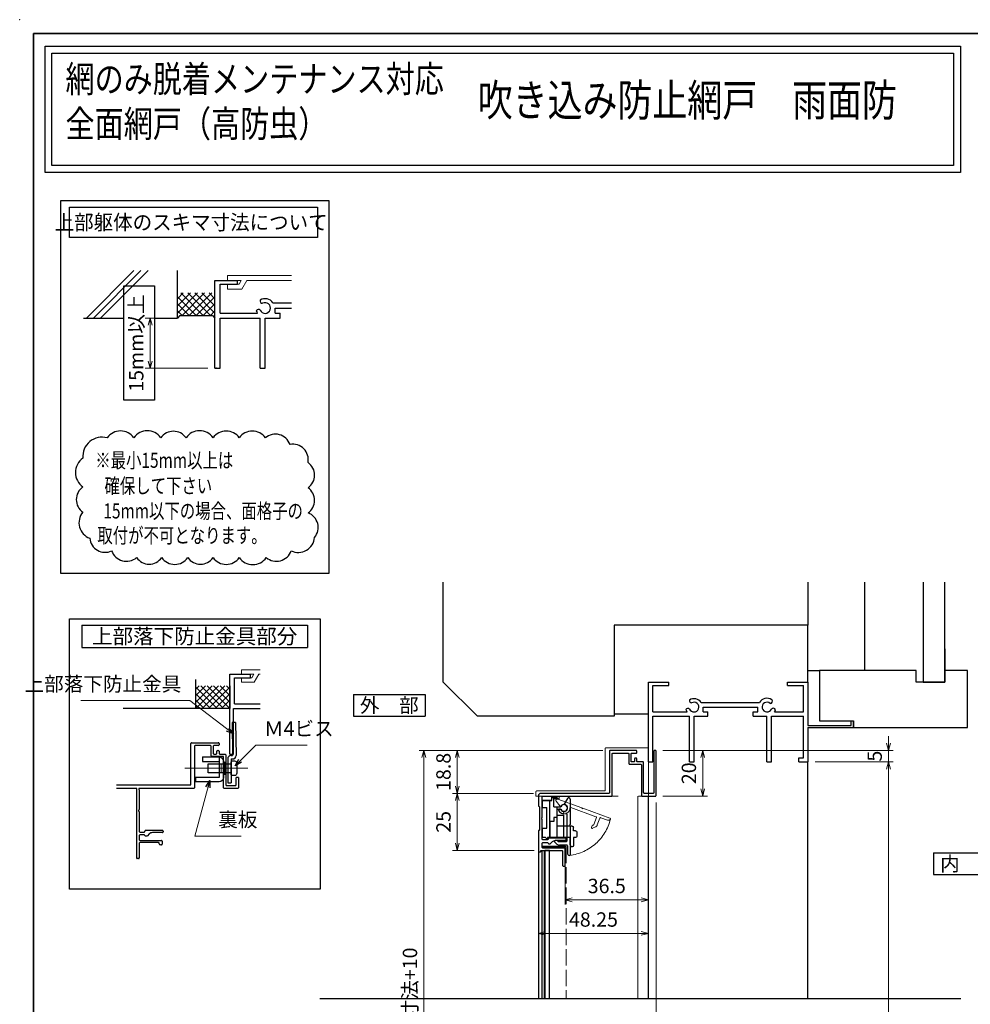
# Model space of a CAD drawing. Units: millimetres. Extents: x -19 to 1149, y 49 to 867.
# Drawn here: x -19 to 398, y 435 to 867 of the extents above; entities that cross this region are included whole.
import ezdxf
from ezdxf.enums import TextEntityAlignment as Align

# ---------------------------------------------------------------- set-up
doc = ezdxf.new("R2010")
doc.units = ezdxf.units.MM
doc.header["$LTSCALE"] = 3
doc.linetypes.add('ACAD_ISO02W100', pattern=[15, 12, -3])
doc.linetypes.add('ACAD_ISO04W100', pattern=[30, 24, -3, 0, -3])
doc.layers.get('0').update_dxf_attribs({"lineweight": 25})
doc.layers.get('Defpoints').update_dxf_attribs({"color": 151, "lineweight": 25})
for name, color, linetype, lineweight in [('0000寸法', 255, 'Continuous', 20), ('002', 6, 'Continuous', 35), ('003', 2, 'Continuous', 25), ('005', 3, 'Continuous', 25), ('006', 4, 'ACAD_ISO04W100', 20), ('007', 4, 'ACAD_ISO02W100', 20), ('010', 4, 'Continuous', 20), ('SHAPE', 7, 'Continuous', 30)]:
    doc.layers.add(name, color=color, linetype=linetype, lineweight=lineweight)
doc.layers.add('0000躯体', color=253, linetype='Continuous')
doc.styles.add('AT_VECTOR', font='romans.shx', dxfattribs={"bigfont": 'extfont.shx'})
doc.styles.add('DIM', font='romans.shx', dxfattribs={"width": 0.75, "bigfont": 'extfont.shx'})
doc.dimstyles.new('DIM', dxfattribs={"dimtxt": 3, "dimasz": 1.5, "dimexe": 1, "dimexo": 1.5, "dimgap": 1, "dimtad": 1, "dimdsep": 46, "dimtxsty": 'DIM', "dimblk": 'OPEN30', "dimcen": 0, "dimclrd": 4, "dimclre": 4, "dimclrt": 7, "dimadec": 0, "dimazin": 0, "dimtfac": 1, "dimtmove": 0, "dimatfit": 3, "dimldrblk": 'OPEN30', "dimfxl": 0, "dimlwd": 20, "dimlwe": 20, "dimarcsym": 0})

# ---------------------------------------------------------------- blocks, each defined once
blk = doc.blocks.new('_Open30')
at = {"color": 0, "linetype": 'ByBlock', "lineweight": -2}
for p, q in [((-1, 0.27), (0, 0)), ((0, 0), (-1, -0.27)), ((0, 0), (-1, 0))]:
    blk.add_line(p, q, dxfattribs=at)
blk = doc.blocks.new('*D24')
at = {"color": 4, "lineweight": 20, "ltscale": 0.2}
for p, q in [((262.82, 546.58), (282.48, 546.58)), ((280.38, 543.43), (280.38, 529.73)), ((262.82, 526.58), (282.48, 526.58))]:
    blk.add_line(p, q, dxfattribs=at)
at = {"layer": 'Defpoints', "color": 0, "ltscale": 0.2}
for p in [(259.67, 546.58), (259.67, 526.58), (280.38, 526.58)]:
    blk.add_point(p, dxfattribs=at)
at = {"color": 4, "lineweight": 20, "ltscale": 0.2, "xscale": 3.15, "yscale": 3.15, "zscale": 3.15}
for p, rotation in [((280.38, 546.58), 90), ((280.38, 526.58), 270)]:
    blk.add_blockref('_Open30', p, dxfattribs=dict(at, rotation=rotation))
at = {"color": 7, "ltscale": 0.2, "insert": (275.13, 536.58), "char_height": 6.3, "attachment_point": 5, "rotation": 90, "style": 'DIM'}
blk.add_mtext('20', dxfattribs=at)
blk = doc.blocks.new('*D27')
at = {"color": 4, "lineweight": 20, "ltscale": 0.2}
for p, q in [((329.72, 541.58), (364, 541.58)), ((361.9, 248.01), (361.9, 538.43)), ((349.72, 244.86), (364, 244.86))]:
    blk.add_line(p, q, dxfattribs=at)
at = {"layer": 'Defpoints', "color": 0, "ltscale": 0.2}
for p in [(326.57, 541.58), (361.9, 541.58), (346.57, 244.86)]:
    blk.add_point(p, dxfattribs=at)
at = {"color": 4, "lineweight": 20, "ltscale": 0.2, "xscale": 3.15, "yscale": 3.15, "zscale": 3.15}
for p, rotation in [((361.9, 541.58), 90), ((361.9, 244.86), 270)]:
    blk.add_blockref('_Open30', p, dxfattribs=dict(at, rotation=rotation))
at = {"color": 7, "ltscale": 0.2, "insert": (356.65, 393.22), "char_height": 6.3, "attachment_point": 5, "rotation": 90, "style": 'DIM'}
blk.add_mtext('サッシH', dxfattribs=at)
blk = doc.blocks.new('*D28')
at = {"color": 4, "lineweight": 20, "ltscale": 0.2}
for p, q in [((361.9, 549.73), (361.9, 552.88)), ((262.82, 546.58), (364, 546.58)), ((361.9, 541.58), (361.9, 546.58)), ((329.72, 541.58), (364, 541.58)), ((361.9, 538.43), (361.9, 535.28))]:
    blk.add_line(p, q, dxfattribs=at)
at = {"layer": 'Defpoints', "color": 0, "ltscale": 0.2}
for p in [(259.67, 546.58), (361.9, 546.58), (326.57, 541.58)]:
    blk.add_point(p, dxfattribs=at)
at = {"color": 4, "lineweight": 20, "ltscale": 0.2, "xscale": 3.15, "yscale": 3.15, "zscale": 3.15}
for p, rotation in [((361.9, 546.58), 270), ((361.9, 541.58), 90)]:
    blk.add_blockref('_Open30', p, dxfattribs=dict(at, rotation=rotation))
at = {"color": 7, "ltscale": 0.2, "insert": (356.65, 544.08), "char_height": 6.3, "attachment_point": 5, "rotation": 90, "style": 'DIM'}
blk.add_mtext('5', dxfattribs=at)
blk = doc.blocks.new('ASDG')
at = {"layer": '003'}
for p, q in [((135.98, 113.1), (135.98, 112.67)), ((136.98, 112.1), (135.98, 112.67)), ((139.98, 113.6), (136.48, 113.6)), ((139.98, 114.6), (139.98, 113.6)), ((142.48, 115.1), (140.48, 115.1)), ((142.98, 114.6), (142.98, 113.6)), ((142.98, 113.6), (144.48, 113.6)), ((144.98, 113.1), (144.98, 106.3)), ((139.98, 112.1), (136.98, 112.1)), ((139.98, 112.1), (139.98, 103.3)), ((148.78, 106.3), (139.98, 106.3)), ((148.78, 105.1), (146.98, 105.1)), ((146.98, 105.1), (146.98, 103.3)), ((148.78, 106.3), (148.78, 105.1)), ((146.98, 103.3), (139.98, 103.3))]:
    blk.add_line(p, q, dxfattribs=at)
for centre, start, end in [((136.48, 113.1), 90, 180), ((140.48, 114.6), 90, 180), ((142.48, 114.6), 0, 90), ((144.48, 113.1), 0, 90), ((144.48, 113.1), 0, 90)]:
    blk.add_arc(centre, 0.5, start, end, dxfattribs=at)
blk = doc.blocks.new('SDF')
at = {"layer": '003'}
for p, q in [((32.11, -53.47), (32.11, -50.47)), ((32.11, -50.47), (36.21, -50.47)), ((35.41, -66.67), (35.41, -50.47)), ((36.21, -49.07), (38.62, -49.07)), ((36.21, -50.47), (36.21, -49.07)), ((37.21, -49.47), (38.71, -49.47)), ((37.21, -53.17), (37.21, -49.47)), ((32.11, -53.47), (34.11, -53.47)), ((34.11, -62.47), (34.11, -53.47)), ((37.21, -53.17), (40.19, -53.17)), ((38.61, -66.67), (38.61, -53.17)), ((38.61, -54.17), (40.19, -54.17)), ((38.61, -56.87), (41.61, -56.87)), ((41.61, -66.67), (41.61, -56.87)), ((32.11, -66.67), (32.11, -62.47)), ((32.11, -62.47), (34.11, -62.47)), ((33.51, -66.67), (32.11, -66.67)), ((34.41, -67.57), (33.51, -66.67)), ((41.61, -66.67), (34.41, -66.67)), ((34.41, -66.67), (34.41, -67.57))]:
    blk.add_line(p, q, dxfattribs=at)
for centre, radius, start, end in [((39.11, -49.17), 0.5, 216.8699, 168.463), ((41.61, -53.67), 1.5, 199.4712, 160.5288)]:
    blk.add_arc(centre, radius, start, end, dxfattribs=at)
blk = doc.blocks.new('DGHJ')
at = {"layer": '003'}
for p, q in [((570.55, -114.52), (572.81, -115.9)), ((570.86, -113.41), (582.06, -113.41)), ((577.51, -114.91), (589.26, -114.91)), ((582.36, -113.71), (582.06, -113.41)), ((582.36, -113.71), (582.66, -113.41)), ((582.66, -113.41), (595.26, -113.41)), ((589.56, -115.21), (589.56, -118.52)), ((591.06, -114.91), (591.06, -118.14)), ((591.36, -114.61), (594.56, -114.61)), ((575.26, -117.78), (575.26, -118.27)), ((589.06, -119.11), (589.06, -120.01)), ((589.57, -120.23), (590.61, -119.21))]:
    blk.add_line(p, q, dxfattribs=at)
for centre, radius, start, end in [((570.86, -114.01), 0.6, 90, 238.7), ((572.97, -115.64), 0.3, 238.7, 345.4047), ((574.76, -116.11), 1.55, 295.622, 165.4047), ((574.76, -116.11), 2.6, 290.3544, 18.08), ((577.51, -115.21), 0.3, 90, 198.08), ((589.26, -115.21), 0.3, 0, 90), ((591.36, -114.91), 0.3, 90, 180), ((594.56, -113.61), 1, 270, 351.7868), ((595.26, -113.71), 0.3, 351.7868, 90), ((575.56, -117.78), 0.3, 115.622, 180), ((575.56, -118.27), 0.3, 180, 290.3544), ((589.36, -119.11), 0.3, 99.5941, 180), ((589.36, -120.01), 0.3, 180, 314.3), ((589.26, -118.52), 0.3, 279.5941, 0), ((589.56, -118.14), 1.5, 314.3, 0)]:
    blk.add_arc(centre, radius, start, end, dxfattribs=at)
blk = doc.blocks.new('AZSFDDGF')
at = {"layer": '007'}
for p, q in [((124.41, -76.37), (123.03, -78.64)), ((125.52, -76.68), (125.52, -87.88)), ((121.16, -81.08), (120.67, -81.08)), ((124.02, -83.34), (124.02, -95.08)), ((125.22, -88.18), (125.52, -87.88)), ((125.22, -88.18), (125.52, -88.48)), ((125.52, -88.48), (125.52, -101.08)), ((119.82, -94.88), (118.92, -94.88)), ((118.71, -95.39), (119.72, -96.43)), ((123.72, -95.38), (120.42, -95.38)), ((124.02, -96.88), (120.8, -96.88)), ((124.32, -97.18), (124.32, -100.39))]:
    blk.add_line(p, q, dxfattribs=at)
for centre, radius, start, end in [((124.92, -76.68), 0.6, 0, 148.7), ((120.67, -81.38), 0.3, 90, 200.3544), ((122.82, -80.58), 2.6, 200.3544, 288.08), ((121.16, -81.38), 0.3, 25.622, 90), ((122.82, -80.58), 1.55, 205.622, 75.4047), ((123.29, -78.79), 0.3, 148.7, 255.4047), ((123.72, -83.34), 0.3, 0, 108.08), ((118.92, -95.18), 0.3, 90, 224.3), ((119.82, -95.18), 0.3, 9.5941, 90), ((120.8, -95.38), 1.5, 224.3, 270), ((120.42, -95.08), 0.3, 189.5941, 270), ((123.72, -95.08), 0.3, 270, 0), ((124.02, -97.18), 0.3, 0, 90), ((125.32, -100.39), 1, 180, 261.7868), ((125.22, -101.08), 0.3, 261.7868, 0)]:
    blk.add_arc(centre, radius, start, end, dxfattribs=at)
blk = doc.blocks.new('*D31')
at = {"layer": '0000寸法', "color": 4, "lineweight": 20, "ltscale": 0.5}
for p, q in [((236.62, 546.58), (155.92, 546.58)), ((158.02, 543.43), (158.02, 195.93)), ((251.32, 192.78), (155.92, 192.78))]:
    blk.add_line(p, q, dxfattribs=at)
at = {"layer": 'Defpoints', "color": 0, "ltscale": 0.5}
for p in [(239.77, 546.58), (158.02, 192.78), (254.47, 192.78)]:
    blk.add_point(p, dxfattribs=at)
at = {"layer": '0000寸法', "color": 4, "lineweight": 20, "ltscale": 0.5, "xscale": 3.15, "yscale": 3.15, "zscale": 3.15}
for p, rotation in [((158.02, 546.58), 90), ((158.02, 192.78), 270)]:
    blk.add_blockref('_Open30', p, dxfattribs=dict(at, rotation=rotation))
at = {"layer": '0000寸法', "color": 7, "ltscale": 0.5, "insert": (152.77, 369.68), "char_height": 6.3, "attachment_point": 5, "rotation": 90, "style": 'DIM'}
blk.add_mtext('製品H=サッシH+（A+10）=レール内々寸法+10', dxfattribs=at)
blk = doc.blocks.new('*D32')
at = {"color": 4, "lineweight": 20, "ltscale": 0.2}
for p, q in [((220.02, 498.93), (220.02, 478.99)), ((256.57, 498.93), (256.57, 478.99)), ((223.17, 481.09), (253.42, 481.09))]:
    blk.add_line(p, q, dxfattribs=at)
at = {"layer": 'Defpoints', "color": 0, "ltscale": 0.2}
for p in [(220.02, 502.08), (256.57, 502.08), (256.57, 481.09)]:
    blk.add_point(p, dxfattribs=at)
at = {"color": 4, "lineweight": 20, "ltscale": 0.2, "xscale": 3.15, "yscale": 3.15, "zscale": 3.15, "rotation": 180}
blk.add_blockref('_Open30', (220.02, 481.09), dxfattribs=at)
at = {"color": 4, "lineweight": 20, "ltscale": 0.2, "xscale": 3.15, "yscale": 3.15, "zscale": 3.15}
blk.add_blockref('_Open30', (256.57, 481.09), dxfattribs=at)
at = {"color": 7, "ltscale": 0.2, "insert": (238.3, 486.34), "char_height": 6.3, "attachment_point": 5, "style": 'DIM'}
blk.add_mtext('36.5', dxfattribs=at)
blk = doc.blocks.new('*D33')
at = {"color": 4, "lineweight": 20, "ltscale": 0.2}
for p, q in [((259.97, 523.73), (259.97, 394.04)), ((208.32, 429.63), (208.32, 394.04)), ((211.47, 396.14), (256.82, 396.14))]:
    blk.add_line(p, q, dxfattribs=at)
at = {"layer": 'Defpoints', "color": 0, "ltscale": 0.2}
for p in [(259.97, 526.88), (208.32, 432.78), (259.97, 396.14)]:
    blk.add_point(p, dxfattribs=at)
at = {"color": 4, "lineweight": 20, "ltscale": 0.2, "xscale": 3.15, "yscale": 3.15, "zscale": 3.15, "rotation": 180}
blk.add_blockref('_Open30', (208.32, 396.14), dxfattribs=at)
at = {"color": 4, "lineweight": 20, "ltscale": 0.2, "xscale": 3.15, "yscale": 3.15, "zscale": 3.15}
blk.add_blockref('_Open30', (259.97, 396.14), dxfattribs=at)
at = {"color": 7, "ltscale": 0.2, "insert": (234.15, 401.39), "char_height": 6.3, "attachment_point": 5, "style": 'DIM'}
blk.add_mtext('51.65', dxfattribs=at)
blk = doc.blocks.new('*D34')
at = {"color": 4, "lineweight": 20, "ltscale": 0.2}
for p, q in [((236.62, 546.58), (170.62, 546.58)), ((172.72, 543.43), (172.72, 530.93)), ((206.17, 527.78), (170.62, 527.78))]:
    blk.add_line(p, q, dxfattribs=at)
at = {"layer": 'Defpoints', "color": 0, "ltscale": 0.2}
for p in [(239.77, 546.58), (172.72, 527.78), (209.32, 527.78)]:
    blk.add_point(p, dxfattribs=at)
at = {"color": 4, "lineweight": 20, "ltscale": 0.2, "xscale": 3.15, "yscale": 3.15, "zscale": 3.15}
for p, rotation in [((172.72, 546.58), 90), ((172.72, 527.78), 270)]:
    blk.add_blockref('_Open30', p, dxfattribs=dict(at, rotation=rotation))
at = {"color": 7, "ltscale": 0.2, "insert": (167.47, 537.18), "char_height": 6.3, "attachment_point": 5, "rotation": 90, "style": 'DIM'}
blk.add_mtext('18.8', dxfattribs=at)
blk = doc.blocks.new('*D35')
at = {"color": 4, "lineweight": 20, "ltscale": 0.2}
for p, q in [((206.17, 527.78), (170.62, 527.78)), ((172.72, 524.63), (172.72, 505.93)), ((206.47, 502.78), (170.62, 502.78))]:
    blk.add_line(p, q, dxfattribs=at)
at = {"layer": 'Defpoints', "color": 0, "ltscale": 0.2}
for p in [(209.32, 527.78), (172.72, 502.78), (209.62, 502.78)]:
    blk.add_point(p, dxfattribs=at)
at = {"color": 4, "lineweight": 20, "ltscale": 0.2, "xscale": 3.15, "yscale": 3.15, "zscale": 3.15}
for p, rotation in [((172.72, 527.78), 90), ((172.72, 502.78), 270)]:
    blk.add_blockref('_Open30', p, dxfattribs=dict(at, rotation=rotation))
at = {"color": 7, "ltscale": 0.2, "insert": (167.47, 515.28), "char_height": 6.3, "attachment_point": 5, "rotation": 90, "style": 'DIM'}
blk.add_mtext('25', dxfattribs=at)
blk = doc.blocks.new('*D42')
at = {"color": 4, "lineweight": 20, "ltscale": 0.2}
for p, q in [((46.77, 736.18), (35.84, 736.18)), ((37.94, 733.03), (37.94, 717.33)), ((63.27, 714.18), (35.84, 714.18))]:
    blk.add_line(p, q, dxfattribs=at)
at = {"layer": 'Defpoints', "color": 0, "ltscale": 0.2}
for p in [(49.92, 736.18), (37.94, 714.18), (66.42, 714.18)]:
    blk.add_point(p, dxfattribs=at)
at = {"color": 4, "lineweight": 20, "ltscale": 0.2, "xscale": 3.15, "yscale": 3.15, "zscale": 3.15}
for p, rotation in [((37.94, 736.18), 90), ((37.94, 714.18), 270)]:
    blk.add_blockref('_Open30', p, dxfattribs=dict(at, rotation=rotation))
at = {"color": 7, "ltscale": 0.2, "insert": (32.69, 725.18), "char_height": 6.3, "attachment_point": 5, "rotation": 90, "style": 'DIM'}
blk.add_mtext('15mm以上', dxfattribs=at)
blk = doc.blocks.new('sdFJHGJ')
at = {"layer": '005'}
for p, q in [((462.25, -132.66), (464.25, -132.66)), ((462.25, -142.96), (462.25, -132.66)), ((464.25, -142.96), (464.25, -132.66)), ((453.25, -135.66), (455.25, -135.66)), ((453.25, -135.66), (453.25, -142.96)), ((455.25, -135.66), (455.25, -142.96)), ((453.25, -142.96), (462.25, -142.96)), ((455.25, -144.96), (462.25, -144.96))]:
    blk.add_line(p, q, dxfattribs=at)
for centre, start, end in [((455.25, -142.96), 180, 270), ((462.25, -142.96), 270, 0)]:
    blk.add_arc(centre, 2, start, end, dxfattribs=at)
at = {"layer": '006'}
blk.add_line((458.25, -141.42), (458.25, -147.21), dxfattribs=at)
at = {"layer": '010'}
for p, q in [((456.25, -142.96), (456.25, -144.96)), ((456.25, -143.96), (460.25, -143.96)), ((460.25, -142.96), (460.25, -144.96))]:
    blk.add_line(p, q, dxfattribs=at)
blk = doc.blocks.new('*D43')
at = {"layer": '003', "color": 4, "lineweight": 20, "ltscale": 0.2}
for p, q in [((208.32, 499.23), (208.32, 464.29)), ((256.57, 498.93), (256.57, 464.29)), ((253.42, 466.39), (211.47, 466.39))]:
    blk.add_line(p, q, dxfattribs=at)
at = {"layer": 'Defpoints', "color": 0, "ltscale": 0.2}
for p in [(208.32, 502.38), (256.57, 502.08), (208.32, 466.39)]:
    blk.add_point(p, dxfattribs=at)
at = {"layer": '003', "color": 4, "lineweight": 20, "ltscale": 0.2, "xscale": 3.15, "yscale": 3.15, "zscale": 3.15, "rotation": 180}
blk.add_blockref('_Open30', (208.32, 466.39), dxfattribs=at)
at = {"layer": '003', "color": 4, "lineweight": 20, "ltscale": 0.2, "xscale": 3.15, "yscale": 3.15, "zscale": 3.15}
blk.add_blockref('_Open30', (256.57, 466.39), dxfattribs=at)
at = {"layer": '003', "color": 7, "ltscale": 0.2, "insert": (232.45, 471.64), "char_height": 6.3, "attachment_point": 5, "style": 'DIM'}
blk.add_mtext('48.25', dxfattribs=at)

msp = doc.modelspace()

# ---------------------------------------------------------------- linework, layer by layer
for p, q in [((10.059, 736.185), (30.838, 756.964)), ((13.161, 736.185), (33.94, 756.964)), ((16.263, 736.185), (37.042, 756.964)), ((49.924, 736.185), (49.924, 756.964)), ((66.424, 714.185), (66.424, 752.685)), ((66.424, 752.685), (76.324, 752.685)), ((76.324, 751.035), (76.324, 752.685)), ((49.924, 741.48), (55.629, 747.185)), ((49.924, 738.369), (58.74, 747.185)), ((49.924, 744.591), (52.518, 747.185)), ((61.285, 737.285), (51.385, 747.185)), ((51.951, 737.285), (61.851, 747.185)), ((64.396, 737.285), (54.496, 747.185)), ((55.063, 737.285), (64.963, 747.185)), ((66.424, 738.369), (57.608, 747.185)), ((66.424, 741.48), (60.719, 747.185)), ((66.424, 744.591), (63.83, 747.185)), ((68.624, 744.985), (68.624, 751.035)), ((68.624, 751.035), (76.324, 751.035)), ((68.624, 738.385), (68.624, 747.185)), ((58.174, 737.285), (49.924, 745.535)), ((58.174, 737.285), (66.424, 745.535)), ((91.845, 742.807), (99.917, 742.807)), ((55.063, 737.285), (49.924, 742.424)), ((51.951, 737.285), (49.924, 739.312)), ((61.285, 737.285), (66.424, 742.424)), ((64.396, 737.285), (66.424, 739.312)), ((68.624, 738.385), (85.102, 738.385)), ((92.824, 740.585), (99.917, 740.585)), ((92.824, 738.385), (92.824, 740.585)), ((92.824, 738.385), (95.024, 738.385)), ((95.024, 736.185), (95.024, 738.385)), ((8.674, 736.185), (26.412, 736.185)), ((39.87, 736.185), (49.924, 736.185)), ((51.024, 737.285), (49.924, 736.185)), ((51.024, 737.285), (65.324, 737.285)), ((65.324, 737.285), (66.424, 736.185)), ((68.624, 736.185), (86.224, 736.185)), ((68.624, 714.185), (68.624, 736.185)), ((86.224, 714.185), (86.224, 736.185)), ((88.424, 714.185), (88.424, 736.185)), ((88.424, 736.185), (95.024, 736.185)), ((66.424, 714.185), (68.624, 714.185)), ((86.224, 714.185), (88.424, 714.185)), ((72.983, 544.966), (72.983, 579.966)), ((72.983, 579.966), (81.983, 579.966)), ((81.983, 578.466), (81.983, 579.966)), ((57.983, 564.966), (57.983, 577.653)), ((57.983, 564.966), (67.983, 574.966)), ((57.983, 570.623), (62.326, 574.966)), ((57.983, 567.794), (65.154, 574.966)), ((57.983, 573.451), (59.498, 574.966)), ((67.326, 564.966), (57.983, 574.309)), ((70.154, 564.966), (60.154, 574.966)), ((60.811, 564.966), (70.811, 574.966)), ((72.983, 564.966), (62.983, 574.966)), ((63.64, 564.966), (72.983, 574.309)), ((72.983, 567.794), (65.811, 574.966)), ((72.983, 570.623), (68.64, 574.966)), ((72.983, 573.451), (71.468, 574.966)), ((72.983, 574.966), (72.983, 564.966)), ((74.983, 566.966), (74.983, 578.466)), ((74.983, 578.466), (81.983, 578.466)), ((256.574, 541.58), (256.574, 576.58)), ((256.574, 576.58), (265.574, 576.58)), ((258.574, 569.58), (258.574, 575.08)), ((258.574, 575.08), (265.574, 575.08)), ((265.574, 575.08), (265.574, 576.58)), ((317.574, 576.58), (326.574, 576.58)), ((317.574, 575.08), (317.574, 576.58)), ((317.574, 575.08), (324.584, 575.08)), ((324.584, 563.5), (324.584, 575.08)), ((326.574, 576.58), (326.574, 557.58)), ((64.498, 564.966), (57.983, 571.481)), ((66.468, 564.966), (72.983, 571.481)), ((258.574, 563.58), (258.574, 571.58)), ((61.669, 564.966), (57.983, 568.652)), ((58.841, 564.966), (57.983, 565.824)), ((69.297, 564.966), (72.983, 568.652)), ((72.125, 564.966), (72.983, 565.824)), ((74.983, 566.966), (86.263, 566.966)), ((279.684, 567.6), (305.284, 567.6)), ((280.574, 565.58), (304.574, 565.58)), ((280.574, 563.58), (280.574, 565.58)), ((304.574, 563.58), (304.574, 565.58)), ((72.983, 564.966), (26.146, 564.966)), ((74.483, 564.966), (86.263, 564.966)), ((74.483, 544.966), (74.483, 564.966)), ((258.574, 563.58), (273.554, 563.58)), ((258.574, 561.58), (274.574, 561.58)), ((258.574, 541.58), (258.574, 561.58)), ((274.574, 541.58), (274.574, 561.58)), ((276.574, 541.58), (276.574, 561.58)), ((276.574, 561.58), (282.574, 561.58)), ((280.574, 563.58), (282.574, 563.58)), ((282.574, 561.58), (282.574, 563.58)), ((302.574, 563.58), (304.574, 563.58)), ((302.574, 561.58), (302.574, 563.58)), ((302.574, 561.58), (308.574, 561.58)), ((308.574, 541.58), (308.574, 561.58)), ((310.574, 561.58), (324.574, 561.58)), ((310.574, 541.58), (310.574, 561.58)), ((311.884, 563.5), (324.584, 563.5)), ((324.574, 543.3), (324.574, 561.58)), ((326.574, 557.58), (345.514, 557.58)), ((345.514, 559.58), (346.574, 559.58)), ((345.514, 557.58), (345.514, 559.58)), ((346.574, 556.58), (346.574, 559.58)), ((326.574, 556.58), (346.574, 556.58)), ((326.574, 556.58), (326.574, 541.58)), ((72.983, 544.966), (74.483, 544.966)), ((256.574, 541.58), (258.574, 541.58)), ((274.574, 541.58), (276.574, 541.58)), ((308.574, 541.58), (310.574, 541.58)), ((322.614, 541.58), (322.614, 543.3)), ((322.614, 543.3), (324.574, 543.3)), ((322.614, 541.58), (326.574, 541.58)), ((326.574, 437.78), (326.574, 541.58)), ((76.683, 534.666), (75.683, 534.666)), ((256.574, 437.78), (256.574, 526.58)), ((209.824, 502.78), (209.824, 437.78)), ((210.824, 502.78), (210.824, 437.78))]:
    msp.add_line(p, q)
for points in [[(-8.089, 855.35), (393.467, 855.35), (393.467, 800.005), (-8.089, 800.005)], [(-5.089, 852.35), (390.467, 852.35), (390.467, 803.005), (-5.089, 803.005)], [(210.224, 504.177), (210.224, 504.684), (220.224, 504.684), (220.224, 504.177)]]:
    msp.add_lwpolyline(points, close=True)
for centre, radius, start, end in [((87.291, 743.742), 1.1, 165.54757, 270.57293), ((88.424, 740.585), 4.081, 33.00444, 122.57766), ((88.424, 740.585), 2.343, 202.59921, 118.61046), ((85.509, 738.88), 1.1, 47.03091, 153.17801), ((88.424, 740.585), 4.081, 197.26182, 212.66091), ((275.544, 568.45), 1, 165.54757, 270.57293), ((276.574, 565.58), 3.71, 33.00444, 122.57766), ((276.574, 565.58), 2.13, 202.59921, 118.61046), ((308.574, 565.58), 3.91, 56.67539, 148.91065), ((308.574, 565.58), 2.14, 48.21125, 336.8014), ((309.954, 568.18), 1, 272.29061, 46.21887), ((276.574, 565.58), 3.71, 197.26182, 212.66091), ((273.924, 564.03), 1, 47.03091, 153.17801), ((311.314, 564.09), 1, 14.45243, 143.1301), ((308.574, 565.58), 3.91, 327.85479, 341.51873)]:
    msp.add_arc(centre, radius, start, end)
at = {"layer": '0000寸法', "ltscale": 0.5}
msp.add_point((-19.263, 867), dxfattribs=at)
at = {"layer": '0000躯体', "ltscale": 0.5}
for p, q in [((166.574, 576.58), (166.574, 620.446)), ((326.574, 620.446), (326.574, 601.58)), ((351.574, 581.58), (351.574, 620.446)), ((377.074, 620.446), (377.074, 576.58)), ((386.574, 576.58), (386.574, 620.446)), ((326.574, 601.58), (241.574, 601.58)), ((241.574, 601.58), (241.574, 561.58)), ((326.574, 576.58), (326.574, 601.58)), ((386.574, 591.08), (386.574, 581.58)), ((326.574, 581.58), (331.574, 581.58)), ((374.074, 581.58), (331.574, 581.58)), ((331.574, 581.58), (331.574, 559.58)), ((374.074, 576.58), (374.074, 581.58)), ((386.574, 581.58), (386.574, 576.58)), ((396.574, 581.58), (386.574, 581.58)), ((396.574, 556.58), (396.574, 581.58)), ((181.574, 561.58), (166.574, 576.58)), ((386.574, 576.58), (374.074, 576.58)), ((377.074, 576.58), (386.574, 576.58)), ((241.574, 561.58), (181.574, 561.58)), ((241.574, 562.58), (256.574, 562.58)), ((331.574, 559.58), (346.574, 559.58)), ((346.574, 559.58), (346.574, 556.58)), ((346.574, 556.58), (396.574, 556.58))]:
    msp.add_line(p, q, dxfattribs=at)
at = {"layer": '002'}
for q in [(1126.737, 861), (-13.263, 60)]:
    msp.add_line((-13.263, 861), q, dxfattribs=at)
at = {"layer": '003'}
for p, q in [((8.009, 601.585), (107.009, 601.585)), ((8.009, 601.585), (8.009, 591.685)), ((107.009, 601.585), (107.009, 591.685)), ((8.009, 591.685), (107.009, 591.685)), ((127.134, 571.097), (158.634, 571.097)), ((127.134, 571.097), (127.134, 561.647)), ((158.634, 571.097), (158.634, 561.647)), ((127.134, 561.647), (158.634, 561.647)), ((55.883, 531.766), (55.883, 549.666)), ((56.183, 549.966), (67.883, 549.966)), ((57.383, 548.466), (57.383, 530.266)), ((64.383, 548.766), (57.683, 548.766)), ((64.683, 544.266), (64.683, 548.466)), ((65.683, 548.466), (65.683, 545.266)), ((67.883, 548.766), (65.983, 548.766)), ((68.183, 549.666), (68.183, 549.066)), ((65.983, 544.966), (66.883, 544.966)), ((67.183, 545.266), (67.183, 546.266)), ((67.483, 546.566), (67.883, 546.566)), ((68.183, 546.266), (68.183, 545.266)), ((68.483, 544.966), (70.883, 544.966)), ((71.183, 544.666), (71.183, 531.466)), ((69.883, 543.966), (64.983, 543.966)), ((70.183, 530.266), (70.183, 543.666)), ((23.176, 531.466), (55.583, 531.466)), ((71.483, 531.166), (75.383, 531.166)), ((75.683, 531.466), (75.683, 534.666)), ((76.683, 534.666), (76.683, 530.266)), ((31.983, 529.966), (23.176, 529.966)), ((31.983, 529.351), (31.983, 499.466)), ((32.059, 529.551), (32.132, 529.632)), ((33.034, 529.632), (33.106, 529.551)), ((57.083, 529.966), (33.183, 529.966)), ((33.183, 529.351), (33.183, 520.685)), ((76.383, 529.966), (70.483, 529.966)), ((33.183, 519.646), (33.183, 511.066)), ((33.483, 510.766), (35.383, 510.766)), ((35.391, 509.566), (33.483, 509.566)), ((35.683, 511.066), (35.683, 511.266)), ((35.983, 511.566), (43.383, 511.566)), ((37.597, 509.98), (36.77, 509.154)), ((43.383, 510.566), (39.011, 510.566)), ((43.683, 511.266), (43.683, 510.866)), ((33.183, 509.266), (33.183, 507.466)), ((33.183, 505.866), (33.183, 499.466)), ((33.483, 507.166), (42.883, 507.166)), ((41.683, 506.166), (33.483, 506.166)), ((36.558, 509.066), (35.983, 509.066)), ((41.983, 505.666), (41.983, 505.866)), ((42.883, 505.166), (42.483, 505.166)), ((43.183, 506.866), (43.183, 505.466)), ((381.689, 501.624), (381.689, 492.174)), ((381.689, 501.624), (413.189, 501.624)), ((32.883, 499.166), (32.283, 499.166)), ((381.689, 492.174), (413.189, 492.174))]:
    msp.add_line(p, q, dxfattribs=at)
at = {"layer": '003', "ltscale": 0.2}
msp.add_line((208.324, 502.38), (208.324, 437.78), dxfattribs=at)
at = {"layer": '003'}
for points in [[(-1.275, 787.727), (116.294, 787.727), (116.294, 624.106), (-1.275, 624.106)], [(2.575, 784.759), (111.344, 784.759), (111.344, 771.559), (2.575, 771.559)], [(2.52, 604.306), (112.499, 604.306), (112.499, 485.761), (2.52, 485.761)], [(63.483, 540.766), (73.483, 540.766), (73.483, 536.766), (63.483, 536.766)], [(210.024, 524.58), (210.024, 526.58), (214.024, 526.58), (214.024, 524.58)]]:
    msp.add_lwpolyline(points, close=True, dxfattribs=at)
for points in [[(8.442, 674.748, 0.5205671), (8.442, 662.138, 0.5205671), (8.442, 651.056, 0.5205671), (11.51, 639.608, 0.5205671), (21.061, 634.094, 0.5205671), (32.012, 631.16, 0.5205671), (43.041, 631.16, 0.5205671), (54.51, 631.16, 0.5205671), (65.597, 631.16, 0.5205671), (77.066, 631.16, 0.5205671), (88.917, 631.16, 0.5205671), (99.854, 634.09, 0.5205671), (110.129, 640.023, 0.5205671), (107.262, 650.724, 0.5205671), (107.262, 661.756, 0.5205671), (107.262, 672.837, 0.5205671), (99.334, 680.766, 0.5205671), (88.518, 683.664, 0.5205671), (77.066, 683.664, 0.5205671), (65.597, 683.664, 0.5205671), (53.745, 683.664, 0.5205671), (42.659, 683.664, 0.5205671), (30.807, 683.664, 0.5205671), (19.147, 683.664, 0.5205671)], [(75.983, 540.966), (75.983, 536.566, -0.4142136), (74.983, 535.566), (73.983, 535.566, -0.4142136), (73.483, 536.066), (73.483, 541.466, -0.4142136), (73.983, 541.966), (74.983, 541.966, -0.4142136)]]:
    msp.add_lwpolyline(points, format="xyb", close=True, dxfattribs=at)
msp.add_lwpolyline([(213.124, 437.78), (213.124, 502.78), (211.124, 502.78), (211.124, 437.78)], dxfattribs=at)
for centre, radius, start, end in [((56.183, 549.666), 0.3, 90, 180), ((57.683, 548.466), 0.3, 90, 180), ((64.383, 548.466), 0.3, 0, 90), ((65.983, 548.466), 0.3, 90, 180), ((67.883, 549.666), 0.3, 360, 90), ((67.883, 549.066), 0.3, 270, 360), ((64.983, 544.266), 0.3, 180, 270), ((65.983, 545.266), 0.3, 180, 270), ((66.883, 545.266), 0.3, 270, 0), ((67.483, 546.266), 0.3, 90, 180), ((67.883, 546.266), 0.3, 360, 90), ((68.483, 545.266), 0.3, 180, 270), ((70.883, 544.666), 0.3, 0, 90), ((69.883, 543.666), 0.3, 0, 90), ((55.583, 531.766), 0.3, 270, 0), ((71.483, 531.466), 0.3, 180, 270), ((75.383, 531.466), 0.3, 270, 360), ((31.983, 529.766), 0.2, 318.18969, 90), ((32.283, 529.351), 0.3, 138.18969, 180), ((33.183, 529.766), 0.2, 90, 221.81031), ((32.883, 529.351), 0.3, 0, 41.81031), ((57.083, 530.266), 0.3, 270, 0), ((70.483, 530.266), 0.3, 180, 270), ((76.383, 530.266), 0.3, 270, 360), ((33.183, 520.166), 0.3, 120, 240), ((32.883, 520.685), 0.3, 300, 360), ((32.883, 519.646), 0.3, 0, 60), ((33.483, 511.066), 0.3, 180, 270), ((33.483, 509.266), 0.3, 90, 180), ((35.383, 511.066), 0.3, 270, 360), ((35.391, 509.266), 0.3, 9.59407, 90), ((35.983, 511.266), 0.3, 90, 180), ((39.011, 508.566), 2, 90, 135), ((43.383, 511.266), 0.3, 360, 90), ((43.383, 510.866), 0.3, 270, 0), ((33.483, 507.466), 0.3, 180, 270), ((33.483, 505.866), 0.3, 90, 180), ((35.983, 509.366), 0.3, 189.59407, 270), ((36.558, 509.366), 0.3, 270, 315), ((41.683, 505.866), 0.3, 0, 90), ((42.483, 505.666), 0.5, 180, 270), ((42.883, 506.866), 0.3, 0, 90), ((42.883, 505.466), 0.3, 270, 360), ((32.283, 499.466), 0.3, 180, 270), ((32.883, 499.466), 0.3, 270, 0)]:
    msp.add_arc(centre, radius, start, end, dxfattribs=at)
msp.add_point((66.974, 714.185), dxfattribs=at)
at = {"layer": '005'}
for p, q in [((75.404, 558.862), (73.904, 558.842)), ((73.904, 558.836), (74.156, 544.366)), ((75.404, 558.862), (75.656, 544.392)), ((73.483, 544.366), (74.156, 544.366)), ((71.983, 542.866), (71.983, 532.366)), ((73.483, 542.866), (73.483, 532.366)), ((73.483, 542.866), (74.156, 542.866)), ((71.983, 532.366), (73.483, 532.366))]:
    msp.add_line(p, q, dxfattribs=at)
for centre, start, end in [((73.483, 542.866), 90, 180), ((74.156, 544.366), 270, 1)]:
    msp.add_arc(centre, 1.5, start, end, dxfattribs=at)
at = {"layer": '006'}
msp.add_line((80.805, 538.766), (53.189, 538.766), dxfattribs=at)
at = {"layer": '007'}
for p, q in [((71.924, 754.885), (99.917, 754.885)), ((71.924, 752.685), (71.924, 754.885)), ((76.324, 752.685), (77.963, 752.685)), ((77.006, 751.035), (77.963, 752.685)), ((78.15, 748.835), (80.372, 752.685)), ((80.372, 752.685), (99.917, 752.685)), ((71.924, 748.835), (71.924, 751.035)), ((71.924, 748.835), (78.15, 748.835)), ((76.324, 751.035), (77.006, 751.035)), ((77.983, 581.966), (86.263, 581.966)), ((77.983, 579.966), (77.983, 581.966)), ((81.983, 579.966), (83.473, 579.966)), ((82.603, 578.466), (83.473, 579.966)), ((83.643, 576.466), (85.663, 579.966)), ((85.663, 579.966), (86.263, 579.966)), ((77.983, 576.466), (77.983, 578.466)), ((77.983, 576.466), (83.643, 576.466)), ((81.983, 578.466), (82.603, 578.466)), ((237.574, 528.88), (237.574, 547.38)), ((256.274, 547.68), (237.874, 547.68)), ((256.574, 526.48), (256.574, 547.38)), ((207.224, 526.48), (207.224, 528.38)), ((237.574, 528.88), (207.724, 528.88)), ((207.224, 526.48), (256.574, 526.48)), ((210.224, 504.43), (220.524, 504.43))]:
    msp.add_line(p, q, dxfattribs=at)
at = {"layer": '007', "ltscale": 0.2}
msp.add_line((220.524, 504.43), (220.524, 437.78), dxfattribs=at)
at = {"layer": '007'}
for centre, radius, start, end in [((237.874, 547.38), 0.3, 90, 180), ((256.274, 547.38), 0.3, 0, 90), ((207.724, 528.38), 0.5, 90, 180), ((219.524, 521.38), 20.938, 276.77286, 346.58194)]:
    msp.add_arc(centre, radius, start, end, dxfattribs=at)
at = {"layer": '010'}
for p, q in [((70.683, 541.516), (70.683, 536.016)), ((251.974, 526.48), (251.974, 437.78))]:
    msp.add_line(p, q, dxfattribs=at)
msp.add_lwpolyline([(70.183, 541.516), (71.183, 541.516), (71.183, 536.016), (70.183, 536.016)], close=True, dxfattribs=at)
at = {"layer": 'Defpoints', "ltscale": 0.2}
msp.add_line((112.4, 437.78), (393.678, 437.78), dxfattribs=at)
at = {"layer": 'Defpoints'}
msp.add_lwpolyline([(26.412, 750.344), (39.87, 750.344), (39.87, 700.12), (26.412, 700.12)], close=True, dxfattribs=at)
at = {"layer": 'SHAPE'}
msp.add_lwpolyline([(259.674, 546.58), (259.274, 546.58, 0.4142136), (258.974, 546.28), (258.974, 528.08, -0.4142136), (258.674, 527.78), (254.774, 527.78, -0.4142136), (254.474, 528.08), (254.474, 541.28, 0.4142136), (254.174, 541.58), (251.774, 541.58, -0.4142136), (251.474, 541.88), (251.474, 542.88, 0.4142136), (251.174, 543.18), (250.774, 543.18, 0.4142136), (250.474, 542.88), (250.474, 541.88, -0.4142136), (250.174, 541.58), (249.274, 541.58, -0.4142136), (248.974, 541.88), (248.974, 545.08, -0.4142136), (249.274, 545.38), (251.174, 545.38, 0.4142136), (251.474, 545.68), (251.474, 546.28, 0.4142136), (251.174, 546.58), (239.774, 546.58, 0.4142136), (239.474, 546.28), (239.474, 528.08, -0.4142136), (239.174, 527.78), (209.324, 527.78, 0.4142136), (208.324, 526.78), (208.324, 522.33, 0.3659774), (208.574, 522.035, -0.3659774), (208.824, 521.739), (208.824, 511.822, -0.3659774), (208.574, 511.526, 0.3659774), (208.324, 511.23), (208.324, 502.38, 0.4142136), (208.624, 502.08), (209.024, 502.08, 0.4142136), (209.324, 502.38), (209.324, 502.48, -0.4142136), (209.624, 502.78), (218.524, 502.78, -0.4142136), (218.824, 502.48), (218.824, 496.28, 0.4142136), (219.324, 495.78), (219.724, 495.78, 0.4142136), (220.024, 496.08), (220.024, 503.48, 0.4142136), (219.724, 503.78), (210.324, 503.78, -0.4142136), (210.024, 504.08), (210.024, 505.88, -0.4142136), (210.324, 506.18), (212.233, 506.18, -0.3659774), (212.529, 505.93, 0.3659774), (212.824, 505.68), (213.399, 505.68, 0.1989124), (213.612, 505.768), (214.438, 506.595, -0.1989124), (215.852, 507.18), (220.224, 507.18, 0.4142136), (220.524, 507.48), (220.524, 507.88, 0.4142136), (220.224, 508.18), (212.824, 508.18, 0.4142136), (212.524, 507.88), (212.524, 507.68, -0.4142136), (212.224, 507.38), (210.324, 507.38, -0.4142136), (210.024, 507.68), (210.024, 516.261, 0.2679492), (209.874, 516.521, -0.5773503), (209.874, 517.04, 0.2679492), (210.024, 517.3), (210.024, 526.28, -0.4142136), (210.324, 526.58), (240.374, 526.58, 0.4142136), (240.674, 526.88), (240.674, 545.08, -0.4142136), (240.974, 545.38), (247.674, 545.38, -0.4142136), (247.974, 545.08), (247.974, 540.88, 0.4142136), (248.274, 540.58), (253.174, 540.58, -0.4142136), (253.474, 540.28), (253.474, 526.88, 0.4142136), (253.774, 526.58), (259.674, 526.58, 0.4142136), (259.974, 526.88), (259.974, 546.28, 0.4142136)], format="xyb", close=True, dxfattribs=at)

# ---------------------------------------------------------------- block references
at = {"layer": '003', "xscale": -1}
for name, p, rotation in [('sdFJHGJ', (-74.773, 997.016), 90), ('ASDG', (110.027, 368.398), 270)]:
    msp.add_blockref(name, p, dxfattribs=dict(at, rotation=rotation))
at = {"layer": '003'}
msp.add_blockref('SDF', (177.919, 575.045), dxfattribs=at)
for name, p, rotation in [('AZSFDDGF', (101.792, 433.524), 69.99999999999822), ('DGHJ', (335.635, 1096.138), 270)]:
    msp.add_blockref(name, p, dxfattribs=dict(at, rotation=rotation))

# ---------------------------------------------------------------- texts
at = {"style": 'AT_VECTOR', "width": 0.8}
for s, height, p in [('網のみ脱着メンテナンス対応', 11.7, (0.83, 831.494)), ('吹き込み防止網戸\u3000雨面防', 14.04, (181.69, 820.284)), ('全面網戸（高防虫）', 11.7, (0.83, 811.867))]:
    msp.add_text(s, height=height, dxfattribs=at).set_placement(p, align=Align.BOTTOM_LEFT)
at = {"style": 'AT_VECTOR'}
for s, width, p in [('上部躯体のスキマ寸法について', 0.95, (55.954, 778.153)), ('※最小15mm以上は', 0.75, (44.168, 673.804)), ('確保して下さい', 0.75, (41.56, 662.619)), ('15mm以下の場合、面格子の', 0.75, (61.238, 651.603)), ('取付が不可となります。', 0.75, (51.941, 640.842))]:
    msp.add_text(s, height=6.6, dxfattribs=dict(at, width=width)).set_placement(p, align=Align.MIDDLE_CENTER)
for s, height, p in [('上部落下防止金具部分', 6.6, (57.509, 596.635)), ('外\u3000部', 6.3, (142.884, 566.372)), ('内\u3000部', 6.3, (397.439, 496.899))]:
    msp.add_text(s, height=height, dxfattribs=at).set_placement(p, align=Align.MIDDLE_CENTER)
at = {"color": 7, "ltscale": 0.2, "char_height": 6.3, "style": 'DIM'}
for s, insert, attachment_point in [('上部落下防止金具', (51.622, 570.59), 9), ('Ｍ4ビス', (87.911, 551.021), 7), ('裏板', (67.836, 511.146), 7)]:
    msp.add_mtext(s, dxfattribs=dict(at, insert=insert, attachment_point=attachment_point))

# ---------------------------------------------------------------- dimensions: what is measured, and where the dimension line sits
at = {"ltscale": 0.2}
dim = msp.add_linear_dim(base=(37.942, 714.185), p1=(49.924, 736.185), p2=(66.424, 714.185), angle=90, text='15mm以上', dimstyle='DIM', override={"dimscale": 2.1, "dimadec": 2, "dimazin": 2, "dimtfill": 1}, dxfattribs=at)
dim.commit()
dim.dimension.update_dxf_attribs({"geometry": '*D42', "text_midpoint": (37.942, 725.185), "dimtype": 160})
dim = msp.add_linear_dim(base=(361.897, 546.58), p1=(326.574, 541.58), p2=(259.674, 546.58), angle=90, dimstyle='DIM', override={"dimscale": 2.1, "dimadec": 2, "dimazin": 2, "dimtmove": 1, "dimtfill": 1}, dxfattribs=at)
dim.commit()
dim.dimension.update_dxf_attribs({"geometry": '*D28', "text_midpoint": (361.897, 544.08), "dimtype": 160})
for base, p1, p2, angle, override, picture, middle in [((172.721, 527.78), (239.774, 546.58), (209.324, 527.78), 270, {"dimscale": 2.1, "dimadec": 2, "dimazin": 2, "dimtfill": 1}, '*D34', (167.471, 537.18)), ((280.379, 526.58), (259.674, 546.58), (259.674, 526.58), 90, {"dimscale": 2.1, "dimadec": 2, "dimazin": 2, "dimtfill": 1}, '*D24', (275.129, 536.58)), ((172.721, 502.78), (209.324, 527.78), (209.624, 502.78), 270, {"dimscale": 2.1, "dimadec": 2, "dimazin": 2, "dimtmove": 1, "dimtfill": 1}, '*D35', (167.471, 515.28))]:
    dim = msp.add_linear_dim(base=base, p1=p1, p2=p2, angle=angle, dimstyle='DIM', override=override, dxfattribs=at)
    dim.commit()
    dim.dimension.update_dxf_attribs({"geometry": picture, "text_midpoint": middle})
dim = msp.add_linear_dim(base=(361.897, 541.58), p1=(346.574, 244.86), p2=(326.574, 541.58), angle=90, text='サッシH', dimstyle='DIM', override={"dimscale": 2.1, "dimadec": 2, "dimazin": 2, "dimtmove": 1, "dimtfill": 1}, dxfattribs=at)
dim.commit()
dim.dimension.update_dxf_attribs({"geometry": '*D27', "text_midpoint": (356.647, 393.22)})
dim = msp.add_linear_dim(base=(259.974, 396.142), p1=(208.324, 432.78), p2=(259.974, 526.88), dimstyle='DIM', override={"dimscale": 2.1, "dimadec": 2, "dimazin": 2, "dimtfill": 1}, dxfattribs=at)
dim.commit()
dim.dimension.update_dxf_attribs({"geometry": '*D33', "text_midpoint": (234.149, 401.392)})
dim = msp.add_linear_dim(base=(256.574, 481.091), p1=(220.024, 502.08), p2=(256.574, 502.08), text='36.5', dimstyle='DIM', override={"dimscale": 2.1, "dimadec": 2, "dimazin": 2, "dimtfill": 1}, dxfattribs=at)
dim.commit()
dim.dimension.update_dxf_attribs({"geometry": '*D32', "text_midpoint": (238.299, 486.341)})
at = {"layer": '0000寸法', "ltscale": 0.5}
dim = msp.add_linear_dim(base=(158.021, 192.78), p1=(239.774, 546.58), p2=(254.474, 192.78), angle=90, text='製品H=サッシH+（A+10）=レール内々寸法+10', dimstyle='DIM', override={"dimscale": 2.1, "dimadec": 2, "dimazin": 2, "dimtfill": 1}, dxfattribs=at)
dim.commit()
dim.dimension.update_dxf_attribs({"geometry": '*D31', "text_midpoint": (152.771, 369.68)})
at = {"layer": '003', "ltscale": 0.2}
dim = msp.add_linear_dim(base=(208.324, 466.391), p1=(256.574, 502.08), p2=(208.324, 502.38), dimstyle='DIM', override={"dimscale": 2.1, "dimadec": 2, "dimazin": 2, "dimtfill": 1}, dxfattribs=at)
dim.commit()
dim.dimension.update_dxf_attribs({"geometry": '*D43', "text_midpoint": (232.449, 471.641)})

# ---------------------------------------------------------------- leaders
at = {"ltscale": 0.2, "annotation_type": 0, "has_hookline": 1}
for points, hookline_direction, text_width in [([(74.483, 553.809), (55.382, 568.49), (53.722, 568.49)], 1, 44.1), ([(75.247, 539.866), (84.302, 548.921), (85.811, 548.921)], 0, 18.99), ([(64.111, 533.425), (57.578, 509.046), (65.736, 509.046)], 0, 10.08)]:
    msp.add_leader(points, dimstyle='DIM', override={"dimscale": 2.1, "dimgap": 1, "dimtad": 1, "dimadec": 2, "dimazin": 2, "dimtfill": 1}, dxfattribs=dict(at, hookline_direction=hookline_direction, text_width=text_width))

doc.saveas('drawing.dxf')
